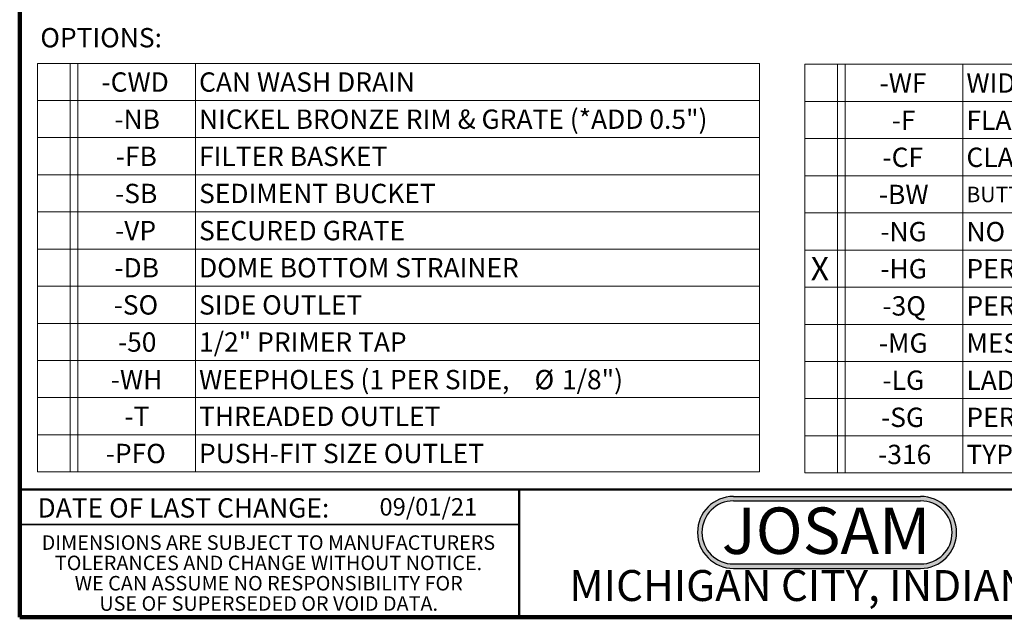
# Model space of a CAD drawing. Units: inches. Extents: x 0.6 to 12.6, y 0.1 to 16.4.
# Drawn here: x 0.6 to 8.5, y 0.1 to 4.9 of the extents above; entities that cross this region are included whole.
import ezdxf

# ---------------------------------------------------------------- set-up
doc = ezdxf.new("R2010")
doc.units = ezdxf.units.IN
doc.header["$LTSCALE"] = 1.5
doc.header["$MEASUREMENT"] = 0
doc.styles.add('SLDTEXTSTYLE0', font='TXT', dxfattribs={"width": 0.7})
doc.styles.add('SLDTEXTSTYLE1', font='TXT', dxfattribs={"width": 0.605})

# ---------------------------------------------------------------- blocks, each defined once
blk = doc.blocks.new('SW_NOTE_0')
at = {"color": 0, "linetype": 'Continuous', "lineweight": 50, "insert": (0.9023, 0.4834), "char_height": 0.375, "attachment_point": 2, "style": 'SLDTEXTSTYLE0'}
blk.add_mtext('JOSAM', dxfattribs=at)
blk = doc.blocks.new('JOSAM')
h = blk.add_hatch(color=256)
edge = h.paths.add_edge_path(flags=0)
edge.add_line((7.6253, 1.0704), (6.1152, 1.0704))
edge.add_arc((6.1152, 0.7795), 0.2909, 90, 270)
edge.add_line((6.1152, 0.4886), (7.6253, 0.4886))
edge.add_arc((7.6253, 0.7795), 0.2909, 270, 450)
edge = h.paths.add_edge_path(flags=0)
edge.add_arc((7.6253, 0.7795), 0.255, -90, 90, ccw=False)
edge.add_line((7.6253, 0.5245), (6.1152, 0.5245))
edge.add_arc((6.1152, 0.7795), 0.255, 90, 270, ccw=False)
edge.add_line((6.1152, 1.0345), (7.6253, 1.0345))
for p, q in [((6.1152, 1.0704), (7.6253, 1.0704)), ((6.1152, 1.0345), (7.6253, 1.0345)), ((6.1152, 0.5245), (7.6253, 0.5245)), ((6.1152, 0.4886), (7.6253, 0.4886))]:
    blk.add_line(p, q)
for centre, radius, start, end in [((6.1152, 0.7795), 0.2909, 90, 270), ((6.1152, 0.7795), 0.255, 90, 270), ((7.6253, 0.7795), 0.2909, 270, 90), ((7.6253, 0.7795), 0.255, 270, 90)]:
    blk.add_arc(centre, radius, start, end)
at = {"color": 7, "linetype": 'Continuous', "lineweight": 50}
blk.add_blockref('SW_NOTE_0', (5.9608, 0.4973), dxfattribs=at)
blk = doc.blocks.new('SW_NOTE_0_3')
at = {"color": 0, "linetype": 'Continuous', "lineweight": 0, "char_height": 0.117188, "attachment_point": 2, "style": 'SLDTEXTSTYLE1'}
for s, insert in [('DIMENSIONS ARE SUBJECT TO MANUFACTURERS', (1.9299, 0.1511)), ('TOLERANCES AND CHANGE WITHOUT NOTICE.', (1.9305, -0.013)), ('WE CAN ASSUME NO RESPONSIBILITY FOR', (1.9324, -0.1771)), ('USE OF SUPERSEDED OR VOID DATA.', (1.9323, -0.3411))]:
    blk.add_mtext(s, dxfattribs=dict(at, insert=insert))
blk = doc.blocks.new('SW_TABLEANNOTATION_1')
at = {"color": 0, "linetype": 'Continuous', "lineweight": 18}
for p, q in [((0, 0), (0, -0.3)), ((0, 0), (0.2633, 0)), ((0, 0), (0, -3.3)), ((5.828, 0), (0, 0)), ((0.2633, 0), (0.2633, -0.3)), ((0.2633, 0), (0.3259, 0)), ((0.3259, 0), (0.3259, -0.3)), ((0.3259, 0), (1.2753, 0)), ((1.2753, 0), (1.2753, -0.3)), ((1.2753, 0), (5.828, 0)), ((5.828, 0), (5.828, -0.3)), ((5.828, -3.3), (5.828, 0)), ((0, -0.3), (0, -0.6)), ((0, -0.3), (0.2633, -0.3)), ((0.2633, -0.3), (0.2633, -0.6)), ((0.2633, -0.3), (0.3259, -0.3)), ((0.3259, -0.3), (0.3259, -0.6)), ((0.3259, -0.3), (1.2753, -0.3)), ((1.2753, -0.3), (1.2753, -0.6)), ((1.2753, -0.3), (5.828, -0.3)), ((5.828, -0.3), (5.828, -0.6)), ((0, -0.6), (0, -0.9)), ((0, -0.6), (0.2633, -0.6)), ((0.2633, -0.6), (0.2633, -0.9)), ((0.2633, -0.6), (0.3259, -0.6)), ((0.3259, -0.6), (0.3259, -0.9)), ((0.3259, -0.6), (1.2753, -0.6)), ((1.2753, -0.6), (1.2753, -0.9)), ((1.2753, -0.6), (5.828, -0.6)), ((5.828, -0.6), (5.828, -0.9)), ((0, -0.9), (0, -1.2)), ((0, -0.9), (0.2633, -0.9)), ((0.2633, -0.9), (0.2633, -1.2)), ((0.2633, -0.9), (0.3259, -0.9)), ((0.3259, -0.9), (0.3259, -1.2)), ((0.3259, -0.9), (1.2753, -0.9)), ((1.2753, -0.9), (1.2753, -1.2)), ((1.2753, -0.9), (5.828, -0.9)), ((5.828, -0.9), (5.828, -1.2)), ((0, -1.2), (0, -1.5)), ((0, -1.2), (0.2633, -1.2)), ((0.2633, -1.2), (0.2633, -1.5)), ((0.2633, -1.2), (0.3259, -1.2)), ((0.3259, -1.2), (0.3259, -1.5)), ((0.3259, -1.2), (1.2753, -1.2)), ((1.2753, -1.2), (1.2753, -1.5)), ((1.2753, -1.2), (5.828, -1.2)), ((5.828, -1.2), (5.828, -1.5)), ((0, -1.5), (0, -1.8)), ((0, -1.5), (0.2633, -1.5)), ((0.2633, -1.5), (0.2633, -1.8)), ((0.2633, -1.5), (0.3259, -1.5)), ((0.3259, -1.5), (0.3259, -1.8)), ((0.3259, -1.5), (1.2753, -1.5)), ((1.2753, -1.5), (1.2753, -1.8)), ((1.2753, -1.5), (5.828, -1.5)), ((5.828, -1.5), (5.828, -1.8)), ((0, -1.8), (0, -2.1)), ((0, -1.8), (0.2633, -1.8)), ((0.2633, -1.8), (0.2633, -2.1)), ((0.2633, -1.8), (0.3259, -1.8)), ((0.3259, -1.8), (0.3259, -2.1)), ((0.3259, -1.8), (1.2753, -1.8)), ((1.2753, -1.8), (1.2753, -2.1)), ((1.2753, -1.8), (5.828, -1.8)), ((5.828, -1.8), (5.828, -2.1)), ((0, -2.1), (0, -2.4)), ((0, -2.1), (0.2633, -2.1)), ((0.2633, -2.1), (0.2633, -2.4)), ((0.2633, -2.1), (0.3259, -2.1)), ((0.3259, -2.1), (0.3259, -2.4)), ((0.3259, -2.1), (1.2753, -2.1)), ((1.2753, -2.1), (1.2753, -2.4)), ((1.2753, -2.1), (5.828, -2.1)), ((5.828, -2.1), (5.828, -2.4)), ((0, -2.4), (0, -2.7)), ((0, -2.4), (0.2633, -2.4)), ((0.2633, -2.4), (0.2633, -2.7)), ((0.2633, -2.4), (0.3259, -2.4)), ((0.3259, -2.4), (0.3259, -2.7)), ((0.3259, -2.4), (1.2753, -2.4)), ((1.2753, -2.4), (1.2753, -2.7)), ((1.2753, -2.4), (5.828, -2.4)), ((5.828, -2.4), (5.828, -2.7)), ((0, -2.7), (0, -3)), ((0, -2.7), (0.2633, -2.7)), ((0.2633, -2.7), (0.2633, -3)), ((0.2633, -2.7), (0.3259, -2.7)), ((0.3259, -2.7), (0.3259, -3)), ((0.3259, -2.7), (1.2753, -2.7)), ((1.2753, -2.7), (1.2753, -3)), ((1.2753, -2.7), (5.828, -2.7)), ((5.828, -2.7), (5.828, -3)), ((0, -3), (0, -3.3)), ((0, -3), (0.2633, -3)), ((0.2633, -3), (0.2633, -3.3)), ((0.2633, -3), (0.3259, -3)), ((0.3259, -3), (0.3259, -3.3)), ((0.3259, -3), (1.2753, -3)), ((1.2753, -3), (1.2753, -3.3)), ((1.2753, -3), (5.828, -3)), ((5.828, -3), (5.828, -3.3)), ((0, -3.3), (0.2633, -3.3)), ((0, -3.3), (5.828, -3.3)), ((0.2633, -3.3), (0.3259, -3.3)), ((0.3259, -3.3), (1.2753, -3.3)), ((1.2753, -3.3), (5.828, -3.3))]:
    blk.add_line(p, q, dxfattribs=at)
at = {"color": 0, "linetype": 'Continuous', "lineweight": 18, "char_height": 0.15625, "attachment_point": 1, "style": 'SLDTEXTSTYLE1'}
for s, insert in [('-CWD', (0.5171, -0.0729)), ('CAN WASH DRAIN', (1.3049, -0.0729)), ('-NB', (0.6212, -0.3729)), ('NICKEL BRONZE RIM & GRATE (*ADD 0.5")', (1.3049, -0.3729)), ('-FB', (0.6328, -0.6729)), ('FILTER BASKET', (1.3049, -0.6729)), ('-SB', (0.627, -0.9729)), ('SEDIMENT BUCKET', (1.3049, -0.9729)), ('SECURED GRATE', (1.3049, -1.2729)), ('-VP', (0.627, -1.2729)), ('-DB', (0.6212, -1.5729)), ('DOME BOTTOM STRAINER', (1.3049, -1.5729)), ('-SO', (0.6154, -1.8729)), ('SIDE OUTLET', (1.3049, -1.8729)), ('-50', (0.6502, -2.1729)), ('1/2" PRIMER TAP', (1.3049, -2.1729)), ('WEEPHOLES (1 PER SIDE,', (1.3049, -2.4762)), ('1/8")', (4.2345, -2.4762)), ('-WH', (0.5923, -2.4762)), ('%%c', (4.0132, -2.4762)), ('-T', (0.7022, -2.7729)), ('THREADED OUTLET', (1.3049, -2.7729)), ('-PFO', (0.5518, -3.0729)), ('PUSH-FIT SIZE OUTLET', (1.3049, -3.0729))]:
    blk.add_mtext(s, dxfattribs=dict(at, insert=insert))
blk = doc.blocks.new('SW_TABLEANNOTATION_2')
at = {"color": 0, "linetype": 'Continuous', "lineweight": 18}
for p, q in [((0, 0), (0, -0.3)), ((0, 0), (0.2633, 0)), ((0, 0), (0, -3.3)), ((4.7188, 0), (0, 0)), ((0.2633, 0), (0.2633, -0.3)), ((0.2633, 0), (0.3259, 0)), ((0.3259, 0), (0.3259, -0.3)), ((0.3259, 0), (1.2753, 0)), ((1.2753, 0), (1.2753, -0.3)), ((1.2753, 0), (4.7188, 0)), ((4.7188, 0), (4.7188, -0.3)), ((4.7188, -3.3), (4.7188, 0)), ((0, -0.3), (0, -0.6)), ((0, -0.3), (0.2633, -0.3)), ((0.2633, -0.3), (0.2633, -0.6)), ((0.2633, -0.3), (0.3259, -0.3)), ((0.3259, -0.3), (0.3259, -0.6)), ((0.3259, -0.3), (1.2753, -0.3)), ((1.2753, -0.3), (1.2753, -0.6)), ((1.2753, -0.3), (4.7188, -0.3)), ((4.7188, -0.3), (4.7188, -0.6)), ((0, -0.6), (0, -0.9)), ((0, -0.6), (0.2633, -0.6)), ((0.2633, -0.6), (0.2633, -0.9)), ((0.2633, -0.6), (0.3259, -0.6)), ((0.3259, -0.6), (0.3259, -0.9)), ((0.3259, -0.6), (1.2753, -0.6)), ((1.2753, -0.6), (1.2753, -0.9)), ((1.2753, -0.6), (4.7188, -0.6)), ((4.7188, -0.6), (4.7188, -0.9)), ((0, -0.9), (0, -1.2)), ((0, -0.9), (0.2633, -0.9)), ((0.2633, -0.9), (0.2633, -1.2)), ((0.2633, -0.9), (0.3259, -0.9)), ((0.3259, -0.9), (0.3259, -1.2)), ((0.3259, -0.9), (1.2753, -0.9)), ((1.2753, -0.9), (1.2753, -1.2)), ((1.2753, -0.9), (4.7188, -0.9)), ((4.7188, -0.9), (4.7188, -1.2)), ((0, -1.2), (0, -1.5)), ((0, -1.2), (0.2633, -1.2)), ((0.2633, -1.2), (0.2633, -1.5)), ((0.2633, -1.2), (0.3259, -1.2)), ((0.3259, -1.2), (0.3259, -1.5)), ((0.3259, -1.2), (1.2753, -1.2)), ((1.2753, -1.2), (1.2753, -1.5)), ((1.2753, -1.2), (4.7188, -1.2)), ((4.7188, -1.2), (4.7188, -1.5)), ((0, -1.5), (0, -1.8)), ((0, -1.5), (0.2633, -1.5)), ((0.2633, -1.5), (0.2633, -1.8)), ((0.2633, -1.5), (0.3259, -1.5)), ((0.3259, -1.5), (0.3259, -1.8)), ((0.3259, -1.5), (1.2753, -1.5)), ((1.2753, -1.5), (1.2753, -1.8)), ((1.2753, -1.5), (4.7188, -1.5)), ((4.7188, -1.5), (4.7188, -1.8)), ((0, -1.8), (0, -2.1)), ((0, -1.8), (0.2633, -1.8)), ((0.2633, -1.8), (0.2633, -2.1)), ((0.2633, -1.8), (0.3259, -1.8)), ((0.3259, -1.8), (0.3259, -2.1)), ((0.3259, -1.8), (1.2753, -1.8)), ((1.2753, -1.8), (1.2753, -2.1)), ((1.2753, -1.8), (4.7188, -1.8)), ((4.7188, -1.8), (4.7188, -2.1)), ((0, -2.1), (0, -2.4)), ((0, -2.1), (0.2633, -2.1)), ((0.2633, -2.1), (0.2633, -2.4)), ((0.2633, -2.1), (0.3259, -2.1)), ((0.3259, -2.1), (0.3259, -2.4)), ((0.3259, -2.1), (1.2753, -2.1)), ((1.2753, -2.1), (1.2753, -2.4)), ((1.2753, -2.1), (4.7188, -2.1)), ((4.7188, -2.1), (4.7188, -2.4)), ((0, -2.4), (0, -2.7)), ((0, -2.4), (0.2633, -2.4)), ((0.2633, -2.4), (0.2633, -2.7)), ((0.2633, -2.4), (0.3259, -2.4)), ((0.3259, -2.4), (0.3259, -2.7)), ((0.3259, -2.4), (1.2753, -2.4)), ((1.2753, -2.4), (1.2753, -2.7)), ((1.2753, -2.4), (4.7188, -2.4)), ((4.7188, -2.4), (4.7188, -2.7)), ((0, -2.7), (0, -3)), ((0, -2.7), (0.2633, -2.7)), ((0.2633, -2.7), (0.2633, -3)), ((0.2633, -2.7), (0.3259, -2.7)), ((0.3259, -2.7), (0.3259, -3)), ((0.3259, -2.7), (1.2753, -2.7)), ((1.2753, -2.7), (1.2753, -3)), ((1.2753, -2.7), (4.7188, -2.7)), ((4.7188, -2.7), (4.7188, -3)), ((0, -3), (0, -3.3)), ((0, -3), (0.2633, -3)), ((0.2633, -3), (0.2633, -3.3)), ((0.2633, -3), (0.3259, -3)), ((0.3259, -3), (0.3259, -3.3)), ((0.3259, -3), (1.2753, -3)), ((1.2753, -3), (1.2753, -3.3)), ((1.2753, -3), (4.7188, -3)), ((4.7188, -3), (4.7188, -3.3)), ((0, -3.3), (0.2633, -3.3)), ((0, -3.3), (4.7188, -3.3)), ((0.2633, -3.3), (0.3259, -3.3)), ((0.3259, -3.3), (1.2753, -3.3)), ((1.2753, -3.3), (4.7188, -3.3))]:
    blk.add_line(p, q, dxfattribs=at)
at = {"color": 0, "linetype": 'Continuous', "lineweight": 18, "attachment_point": 1, "style": 'SLDTEXTSTYLE1'}
for s, insert, char_height in [('-WF', (0.6039, -0.0729), 0.15625), ('WIDE FLANGE', (1.3049, -0.0729), 0.15625), ('-F', (0.7022, -0.3729), 0.15625), ('FLANGE, ANCHOR', (1.3049, -0.3729), 0.15625), ('-CF', (0.627, -0.6729), 0.15625), ('CLAMP AND FLANGE', (1.3049, -0.6729), 0.15625), ('-BW', (0.5981, -0.9729), 0.15625), ('BUTT-WELD OUTLET (SPEC. 10, 40, 80)', (1.3049, -0.9883), 0.125), ('-NG', (0.6097, -1.2729), 0.15625), ('NO GRATE', (1.3049, -1.2729), 0.15625), ('X', (0.0483, -1.5564), 0.1875), ('-HG', (0.6097, -1.5729), 0.15625), ('PERF. HALF GRATE', (1.3049, -1.5729), 0.15625), ('-3Q', (0.627, -1.8729), 0.15625), ('PERF. 3/4 GRATE', (1.3049, -1.8729), 0.15625), ('-MG', (0.5981, -2.1729), 0.15625), ('MESH, ANTI-SLIP GRATE', (1.3049, -2.1729), 0.15625), ('-LG', (0.627, -2.4729), 0.15625), ('LADDER GRATE', (1.3049, -2.4729), 0.15625), ('-SG', (0.6154, -2.7729), 0.15625), ('PERIMETER SLOT GRATE', (1.3049, -2.7729), 0.15625), ('-316', (0.5923, -3.0729), 0.15625), ('TYPE 316L MATERIAL', (1.3049, -3.0729), 0.15625)]:
    blk.add_mtext(s, dxfattribs=dict(at, insert=insert, char_height=char_height))

msp = doc.modelspace()

# ---------------------------------------------------------------- linework, layer by layer
at = {"color": 7, "linetype": 'Continuous', "lineweight": 100}
for p, q in [((0.59765625, 0.09375), (0.59765625, 16.40625)), ((12.59765625, 0.09375), (0.59765625, 0.09375))]:
    msp.add_line(p, q, dxfattribs=at)
at = {"color": 7, "linetype": 'Continuous', "lineweight": 50}
for p, q in [((0.59765625, 1.125), (12.59765625, 1.125)), ((4.62890625, 1.125), (4.62890625, 0.09375))]:
    msp.add_line(p, q, dxfattribs=at)
at = {"color": 7, "linetype": 'Continuous', "lineweight": 35}
msp.add_line((0.59765625, 0.84375), (4.62890625, 0.84375), dxfattribs=at)

# ---------------------------------------------------------------- block references
at = {"color": 179, "linetype": 'Continuous', "lineweight": 18}
for name, p in [('SW_TABLEANNOTATION_1', (0.7407014, 4.56804515)), ('SW_TABLEANNOTATION_2', (6.93562007, 4.5600649))]:
    msp.add_blockref(name, p, dxfattribs=at)
msp.add_blockref('JOSAM', (0.24503323, 0))
at = {"color": 7, "linetype": 'Continuous', "lineweight": 0}
msp.add_blockref('SW_NOTE_0_3', (0.67557189, 0.60484375), dxfattribs=at)

# ---------------------------------------------------------------- texts
at = {"color": 179, "linetype": 'Continuous', "lineweight": 18, "insert": (0.76427354, 4.85335149), "char_height": 0.15625, "attachment_point": 1, "style": 'SLDTEXTSTYLE1'}
msp.add_mtext('OPTIONS:', dxfattribs=at)
at = {"color": 7, "linetype": 'Continuous', "lineweight": 0, "attachment_point": 2, "style": 'SLDTEXTSTYLE1'}
for s, insert, char_height in [('DATE OF LAST CHANGE:', (1.9193666, 1.05561099), 0.15625), ('MICHIGAN CITY, INDIANA', (6.9973883, 0.47555053), 0.25)]:
    msp.add_mtext(s, dxfattribs=dict(at, insert=insert, char_height=char_height))
at = {"color": 7, "linetype": 'Continuous', "lineweight": 18, "insert": (3.50201716, 1.05614658), "char_height": 0.140625, "attachment_point": 1, "style": 'SLDTEXTSTYLE1'}
msp.add_mtext('09/01/21', dxfattribs=at)

doc.saveas('drawing.dxf')
